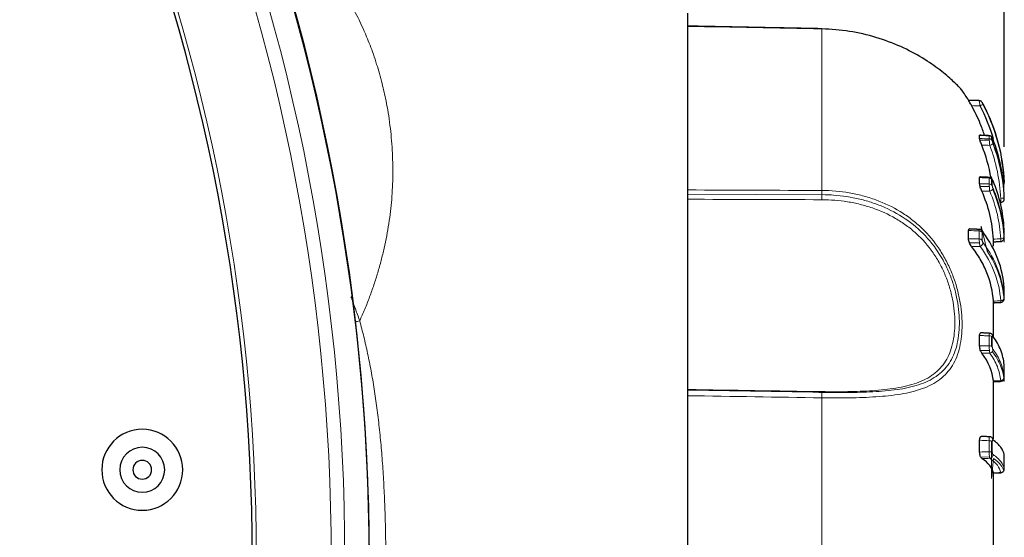
# Model space of a CAD drawing. Units: millimetres. Extents: x 2532 to 5422, y 2249 to 3685.
# Drawn here: x 3580 to 3635, y 3186 to 3215 of the extents above; entities that cross this region are included whole.
import ezdxf

# ---------------------------------------------------------------- set-up
doc = ezdxf.new("R2010")
doc.units = ezdxf.units.MM
doc.header["$PDSIZE"] = 5
doc.layers.add('51', color=7, linetype='Continuous', true_color=0xffffff)
doc.dimstyles.new('251-300', dxfattribs={"dimtxt": 26.5, "dimasz": 8, "dimexe": 3, "dimexo": 5, "dimgap": 2.5, "dimtad": 1, "dimdec": 1, "dimdsep": 46, "dimtxsty": 'Standard', "dimcen": 2.5, "dimclrd": 5, "dimclre": 5, "dimclrt": 5, "dimadec": 0, "dimazin": 0, "dimtfac": 1, "dimtdec": 1, "dimtmove": 0, "dimatfit": 3, "dimfxl": 1, "dimarcsym": 0})

# ---------------------------------------------------------------- blocks, each defined once
blk = doc.blocks.new('*D193')
at = {"color": 5, "lineweight": -2, "transparency": 16777216}
for p, q in [((3336.036, 3207.892), (3336.036, 3331.997)), ((3634.65, 3207.773), (3634.65, 3331.997)), ((3344.036, 3328.997), (3626.65, 3328.997))]:
    blk.add_line(p, q, dxfattribs=at)
at = {"color": 5, "transparency": 16777216}
for points in [[(3344.036, 3330.33), (3344.036, 3327.664), (3336.036, 3328.997)], [(3626.65, 3330.33), (3626.65, 3327.664), (3634.65, 3328.997)]]:
    blk.add_solid(points, dxfattribs=at)
at = {"layer": 'Defpoints', "color": 0, "transparency": 16777216}
for p in [(3634.65, 3328.997), (3336.036, 3202.892), (3634.65, 3202.773)]:
    blk.add_point(p, dxfattribs=at)
at = {"color": 5, "transparency": 16777216, "insert": (3495.027, 3345.082), "char_height": 26.5, "attachment_point": 5}
blk.add_mtext('298.6', dxfattribs=at)

msp = doc.modelspace()

# ---------------------------------------------------------------- linework, layer by layer
at = {"layer": '51', "color": 7, "linetype": 'Continuous'}
for p, q in [((3617.06, 3184.844), (3617.06, 3215.201)), ((3617.06, 3205.378), (3617.06, 3214.474)), ((3633.26, 3210.348), (3632.668, 3210.368)), ((3633.288, 3208.234), (3633.288, 3208.409)), ((3633.288, 3205.725), (3633.288, 3206.063)), ((3634.654, 3205.686), (3634.654, 3205.684)), ((3634.654, 3205.677), (3634.654, 3205.68)), ((3634.654, 3204.893), (3634.654, 3205.054)), ((3632.668, 3202.655), (3632.668, 3203.127)), ((3634.654, 3202.735), (3634.654, 3203.048)), ((3634.06, 3202.248), (3634.06, 3202.603)), ((3634.654, 3199.364), (3634.654, 3199.796)), ((3634.06, 3197.193), (3634.06, 3199.117)), ((3633.288, 3196.704), (3633.288, 3197.29)), ((3634.654, 3194.993), (3634.654, 3195.534)), ((3634.06, 3191.548), (3634.06, 3194.815)), ((3617.06, 3175.748), (3617.06, 3193.94)), ((3633.288, 3190.808), (3633.288, 3191.461)), ((3634.654, 3189.936), (3634.654, 3190.539)), ((3634.06, 3185.458), (3634.06, 3189.707))]:
    msp.add_line(p, q, dxfattribs=at)
at = {"layer": '51', "color": 7, "linetype": 'Continuous', "lineweight": 5}
for p, q in [((3624.515, 3205.35), (3624.515, 3214.329)), ((3633.263, 3210.34), (3632.671, 3210.36)), ((3633.26, 3210.348), (3633.26, 3210.346)), ((3633.374, 3210.307), (3633.374, 3210.358)), ((3633.43, 3210.241), (3633.43, 3210.243)), ((3633.821, 3208.139), (3633.306, 3208.152)), ((3633.813, 3208.387), (3633.816, 3208.396)), ((3633.813, 3208.222), (3633.813, 3208.387)), ((3633.945, 3208.168), (3633.945, 3208.387)), ((3633.945, 3208.387), (3633.973, 3208.299)), ((3633.993, 3208.262), (3633.993, 3208.097)), ((3633.993, 3208.236), (3634.003, 3208.206)), ((3633.813, 3205.718), (3633.813, 3206.038)), ((3633.945, 3206.105), (3633.978, 3205.951)), ((3633.945, 3205.67), (3633.945, 3206.105)), ((3633.993, 3205.925), (3633.993, 3205.607)), ((3633.824, 3205.566), (3633.315, 3205.572)), ((3624.704, 3205.115), (3617.06, 3205.142)), ((3634.655, 3204.792), (3634.653, 3204.865)), ((3633.26, 3202.655), (3633.26, 3203.098)), ((3633.374, 3203.069), (3633.374, 3203.368)), ((3633.713, 3201.973), (3633.374, 3203.368)), ((3633.418, 3203.104), (3633.425, 3203.029)), ((3633.43, 3203.023), (3633.43, 3202.582)), ((3633.279, 3202.445), (3632.719, 3202.445)), ((3634.659, 3202.484), (3634.654, 3202.723)), ((3634.654, 3199.346), (3634.654, 3199.351)), ((3633.813, 3196.711), (3633.813, 3197.265)), ((3633.945, 3196.684), (3633.945, 3197.236)), ((3633.993, 3197.199), (3633.993, 3196.648)), ((3633.994, 3197.211), (3633.994, 3197.211)), ((3633.83, 3196.455), (3633.334, 3196.449)), ((3617.06, 3194.243), (3624.012, 3194.133)), ((3624.515, 3175.864), (3624.515, 3193.823)), ((3633.813, 3190.821), (3633.813, 3191.439)), ((3633.945, 3189.344), (3633.945, 3191.424)), ((3633.993, 3191.404), (3633.993, 3190.79)), ((3633.834, 3190.538), (3633.348, 3190.526)), ((3633.945, 3189.344), (3634.067, 3190.457))]:
    msp.add_line(p, q, dxfattribs=at)
at = {"layer": '51', "color": 7, "linetype": 'Continuous', "extrusion": (6.12323e-17, -6.12323e-17, -1)}
msp.add_circle((-3485.345, 3184.844), 114, dxfattribs=at)
at = {"layer": '51', "color": 7, "linetype": 'Continuous', "lineweight": 5, "extrusion": (0, 0, -1)}
msp.add_circle((-3485.345, 3184.844), 112.642, dxfattribs=at)
at = {"layer": '51', "color": 7, "linetype": 'Continuous', "lineweight": 5}
for radius in [111.89, 107.724]:
    msp.add_circle((3485.345, 3184.844), radius, dxfattribs=at)
at = {"layer": '51', "color": 7, "linetype": 'Continuous', "extrusion": (0, 0, -1)}
for centre, radius in [((-3485.345, 3184.844), 107.5), ((-3586.723, 3189.822), 2.25), ((-3586.723, 3189.822), 1.25), ((-3586.723, 3189.822), 0.522)]:
    msp.add_circle(centre, radius, dxfattribs=at)
at = {"layer": '51', "color": 7, "linetype": 'Continuous'}
for centre, radius, start, end in [((3485.345, 3184.844), 113.991, 331.10797, 328.87182), ((3624.345, 3205.358), 9.714, 31.0499, 34.9689), ((3633.253, 3210.148), 0.2, 28.2668, 88), ((3624.345, 3205.358), 10.314, 13.5988, 28.2668), ((3624.345, 3205.358), 10.314, 1.8223, 9.5164)]:
    msp.add_arc(centre, radius, start, end, dxfattribs=at)
for centre, major_axis, ratio, start_param, end_param in [((3624.506, 3213.841), (-0.01, -0.5), 0.006615, 3.141434, 3.363545), ((3633.843, 3205.826), (0.184, 0.078), 0.469284, 6.093203, 6.279453), ((3633.306, 3202.953), (-0.161, -0.119), 0.62618, 2.714967, 3.141334), ((3633.843, 3197.197), (0.161, 0.118), 0.813124, 5.752183, 6.283585), ((3633.843, 3191.453), (0.116, 0.163), 0.906973, 5.380821, 6.288348), ((3634.451, 3190.662), (0.197, 0.032), 0.965085, 6.129079, 6.289756)]:
    msp.add_ellipse(centre, major_axis=major_axis, ratio=ratio, start_param=start_param, end_param=end_param, dxfattribs=at)
at = {"layer": '51', "color": 7, "linetype": 'Continuous', "lineweight": 5}
for centre, major_axis, ratio, start_param, end_param in [((3633.253, 3210.146), (-0.2, 0), 0.999925, 3.634941, 4.677482), ((3633.306, 3210.046), (-0.177, -0.093), 0.000403, 1.609988, 3.134091), ((3633.806, 3208.193), (-0.2, 0), 0.969248, 3.502992, 4.677482), ((3633.806, 3208.029), (-0.2, 0), 0.962436, 3.502992, 4.677482), ((3633.843, 3207.908), (0.187, 0.071), 0.243306, 4.657593, 6.185377), ((3633.806, 3205.863), (-0.2, 0), 0.87253, 3.502992, 4.677482), ((3624.506, 3205.011), (0.002, 0.5), 0.020094, 4.356355, 5.457916), ((3633.806, 3205.546), (-0.2, 0), 0.859371, 3.502992, 4.677482), ((3633.843, 3205.411), (0.184, 0.078), 0.469757, 4.553485, 6.081269), ((3634.451, 3204.957), (0.2, 0.009), 0.258574, 4.736115, 6.271145), ((3633.253, 3202.955), (-0.2, 0), 0.715737, 3.634941, 4.677482), ((3633.253, 3202.515), (-0.2, 0), 0.69837, 3.634941, 4.677482), ((3633.306, 3202.376), (-0.161, -0.119), 0.626738, 1.175598, 2.699697), ((3634.451, 3202.766), (0.2, 0.01), 0.499545, 4.723172, 6.258202), ((3634.451, 3199.358), (-0.2, -0.012), 0.70648, 1.563915, 3.098961), ((3598.822, 3198.528), (0.965, 0.262), 0.41992, 4.344329, 4.590098), ((3633.806, 3197.163), (-0.2, 0), 0.511354, 3.502992, 4.677482), ((3633.806, 3196.613), (-0.2, 0), 0.48856, 3.502992, 4.677482), ((3633.843, 3196.479), (0.161, 0.118), 0.81337, 4.212171, 5.739955), ((3634.451, 3194.952), (0.199, 0.017), 0.865257, 4.674975, 6.210006), ((3624.506, 3193.675), (-0.008, -0.5), 0.013479, 1.872611, 2.974172), ((3633.806, 3191.385), (-0.2, 0), 0.271508, 3.502992, 4.677482), ((3633.806, 3190.772), (-0.2, 0), 0.246085, 3.502992, 4.677482), ((3633.843, 3190.652), (0.115, 0.163), 0.907114, 3.840231, 5.368015), ((3634.451, 3189.862), (0.197, 0.032), 0.965075, 4.592415, 6.127446)]:
    msp.add_ellipse(centre, major_axis=major_axis, ratio=ratio, start_param=start_param, end_param=end_param, dxfattribs=at)
for points, knots in [([(3598.475, 3215.363), (3598.48, 3215.361), (3598.515, 3215.325), (3598.713, 3215), (3599.065, 3214.228), (3599.446, 3213.293), (3599.74, 3212.45), (3600.044, 3211.388), (3600.305, 3210.257), (3600.508, 3209.028), (3600.637, 3207.638), (3600.672, 3206.252), (3600.621, 3205.095), (3600.529, 3204.184), (3600.436, 3203.506), (3600.319, 3202.826), (3600.178, 3202.144), (3600.012, 3201.463), (3599.822, 3200.783), (3599.608, 3200.105), (3599.369, 3199.43), (3599.107, 3198.76), (3598.911, 3198.315), (3598.813, 3198.094)], [0, 0, 0, 0, 0.031471, 0.144051, 0.272666, 0.31458, 0.393805, 0.461112, 0.514592, 0.582767, 0.645886, 0.704046, 0.757371, 0.783059, 0.808367, 0.833315, 0.857929, 0.882232, 0.906249, 0.930007, 0.953533, 0.976854, 1, 1, 1, 1]), ([(3633.313, 3210.05), (3633.301, 3210.127), (3633.289, 3210.201), (3633.269, 3210.312), (3633.262, 3210.345), (3633.26, 3210.346)], [0, 0, 0, 0, 0.5, 0.5, 1, 1, 1, 1]), ([(3633.43, 3210.241), (3633.43, 3210.241), (3633.43, 3210.241), (3633.43, 3210.24), (3633.432, 3210.237), (3633.437, 3210.227), (3633.441, 3210.219), (3633.45, 3210.201), (3633.456, 3210.189), (3633.469, 3210.165), (3633.476, 3210.152), (3633.483, 3210.139)], [0, 0, 0, 0, 0.037855, 0.037855, 0.237498, 0.237498, 0.473713, 0.473713, 0.73716, 0.73716, 1, 1, 1, 1]), ([(3633.813, 3208.387), (3633.73, 3208.391), (3633.646, 3208.394), (3633.471, 3208.402), (3633.38, 3208.406), (3633.288, 3208.409)], [0, 0, 0, 0, 0.476248, 0.476248, 1, 1, 1, 1]), ([(3633.85, 3207.858), (3633.842, 3207.934), (3633.834, 3208.015), (3633.82, 3208.149), (3633.815, 3208.2), (3633.813, 3208.222)], [0, 0, 0, 0, 0.5, 0.5, 1, 1, 1, 1]), ([(3634.031, 3208.189), (3634.027, 3208.198), (3634.024, 3208.207), (3634.016, 3208.225), (3634.012, 3208.233), (3634.006, 3208.248), (3634.003, 3208.253), (3633.998, 3208.261), (3633.996, 3208.264), (3633.994, 3208.265), (3633.993, 3208.265), (3633.993, 3208.262)], [0, 0, 0, 0, 0.18901, 0.18901, 0.405993, 0.405993, 0.60797, 0.60797, 0.804157, 0.804157, 1, 1, 1, 1]), ([(3633.993, 3208.097), (3633.993, 3208.096), (3633.993, 3208.095), (3633.994, 3208.089), (3633.995, 3208.082), (3633.999, 3208.066), (3634.002, 3208.056), (3634.009, 3208.035), (3634.013, 3208.022), (3634.022, 3207.998), (3634.026, 3207.985), (3634.031, 3207.974)], [0, 0, 0, 0, 0.080262, 0.080262, 0.289053, 0.289053, 0.517261, 0.517261, 0.758558, 0.758558, 1, 1, 1, 1]), ([(3634.655, 3204.792), (3634.638, 3205.335), (3634.575, 3205.877), (3634.36, 3206.939), (3634.21, 3207.453), (3634.019, 3207.952)], [0, 0, 0, 0, 0.503645, 0.503645, 1, 1, 1, 1]), ([(3634.031, 3207.974), (3634.214, 3207.491), (3634.357, 3206.997), (3634.565, 3205.991), (3634.628, 3205.479), (3634.65, 3204.965)], [0, 0, 0, 0, 0.5, 0.5, 1, 1, 1, 1]), ([(3634.458, 3204.905), (3634.436, 3205.41), (3634.373, 3205.912), (3634.17, 3206.9), (3634.029, 3207.384), (3633.85, 3207.858)], [0, 0, 0, 0, 0.5, 0.5, 1, 1, 1, 1]), ([(3634.031, 3205.886), (3634.027, 3205.894), (3634.024, 3205.902), (3634.016, 3205.916), (3634.012, 3205.923), (3634.006, 3205.932), (3634.003, 3205.935), (3633.998, 3205.938), (3633.996, 3205.938), (3633.994, 3205.934), (3633.993, 3205.93), (3633.993, 3205.925)], [0, 0, 0, 0, 0.189044, 0.189044, 0.406018, 0.406018, 0.607986, 0.607986, 0.804165, 0.804165, 1, 1, 1, 1]), ([(3634.65, 3205.786), (3634.651, 3205.778), (3634.651, 3205.77), (3634.652, 3205.751), (3634.652, 3205.74), (3634.653, 3205.721), (3634.653, 3205.712), (3634.654, 3205.698), (3634.654, 3205.693), (3634.654, 3205.685), (3634.654, 3205.684), (3634.654, 3205.684)], [0, 0, 0, 0, 0.149294, 0.149294, 0.363617, 0.363617, 0.576851, 0.576851, 0.788846, 0.788846, 1, 1, 1, 1]), ([(3624.515, 3205.35), (3625.03, 3205.348), (3625.538, 3205.303), (3626.287, 3205.174), (3626.535, 3205.121), (3627.027, 3204.991), (3627.273, 3204.914), (3627.989, 3204.653), (3628.443, 3204.436), (3629.088, 3204.043), (3629.297, 3203.9), (3629.702, 3203.589), (3629.896, 3203.422), (3630.445, 3202.894), (3630.769, 3202.505), (3631.193, 3201.865), (3631.324, 3201.641), (3631.56, 3201.186), (3631.664, 3200.955), (3631.85, 3200.486), (3631.931, 3200.248), (3632.07, 3199.767), (3632.128, 3199.524), (3632.264, 3198.811), (3632.31, 3198.345), (3632.312, 3197.449), (3632.269, 3197.035), (3632.136, 3196.461), (3632.079, 3196.276), (3631.943, 3195.931), (3631.863, 3195.771), (3631.68, 3195.471), (3631.577, 3195.332), (3631.344, 3195.074), (3631.214, 3194.955), (3630.793, 3194.635), (3630.469, 3194.467), (3629.732, 3194.199), (3629.329, 3194.103), (3628.465, 3193.959), (3628, 3193.911), (3627.048, 3193.847), (3626.556, 3193.83), (3625.542, 3193.814), (3625.031, 3193.815), (3624.515, 3193.823)], [0, 0, 0, 0, 0.0625, 0.0625, 0.09375, 0.09375, 0.125, 0.125, 0.1875, 0.1875, 0.21875, 0.21875, 0.25, 0.25, 0.3125, 0.3125, 0.34375, 0.34375, 0.375, 0.375, 0.40625, 0.40625, 0.4375, 0.4375, 0.5, 0.5, 0.5625, 0.5625, 0.59375, 0.59375, 0.625, 0.625, 0.65625, 0.65625, 0.6875, 0.6875, 0.75, 0.75, 0.8125, 0.8125, 0.875, 0.875, 0.9375, 0.9375, 1, 1, 1, 1]), ([(3633.85, 3205.313), (3633.842, 3205.381), (3633.834, 3205.462), (3633.82, 3205.612), (3633.815, 3205.678), (3633.813, 3205.718)], [0, 0, 0, 0, 0.5, 0.5, 1, 1, 1, 1]), ([(3634.458, 3202.666), (3634.436, 3203.118), (3634.373, 3203.569), (3634.17, 3204.454), (3634.029, 3204.888), (3633.85, 3205.313)], [0, 0, 0, 0, 0.5, 0.5, 1, 1, 1, 1]), ([(3633.993, 3205.607), (3633.993, 3205.605), (3633.993, 3205.602), (3633.994, 3205.593), (3633.995, 3205.584), (3633.999, 3205.565), (3634.002, 3205.553), (3634.009, 3205.529), (3634.013, 3205.517), (3634.022, 3205.492), (3634.026, 3205.481), (3634.031, 3205.47)], [0, 0, 0, 0, 0.080262, 0.080262, 0.289053, 0.289053, 0.517261, 0.517261, 0.758558, 0.758558, 1, 1, 1, 1]), ([(3634.657, 3202.484), (3634.645, 3202.999), (3634.581, 3203.512), (3634.358, 3204.498), (3634.206, 3204.965), (3634.01, 3205.419)], [0, 0, 0, 0, 0.51363, 0.51363, 1, 1, 1, 1]), ([(3634.031, 3205.47), (3634.214, 3205.037), (3634.357, 3204.595), (3634.565, 3203.693), (3634.628, 3203.234), (3634.65, 3202.773)], [0, 0, 0, 0, 0.5, 0.5, 1, 1, 1, 1]), ([(3624.704, 3205.115), (3624.858, 3205.112), (3625.012, 3205.104), (3625.656, 3205.057), (3626.143, 3204.984), (3626.865, 3204.81), (3627.104, 3204.742), (3627.569, 3204.586), (3627.797, 3204.497), (3628.465, 3204.202), (3628.889, 3203.963), (3629.693, 3203.388), (3630.066, 3203.055), (3630.728, 3202.309), (3631.012, 3201.904), (3631.371, 3201.255), (3631.48, 3201.03), (3631.672, 3200.576), (3631.755, 3200.348), (3631.898, 3199.889), (3631.958, 3199.658), (3632.055, 3199.195), (3632.092, 3198.964), (3632.142, 3198.514), (3632.157, 3198.294), (3632.163, 3197.863), (3632.155, 3197.65), (3632.097, 3197.036), (3632.015, 3196.664), (3631.82, 3196.156), (3631.742, 3195.995), (3631.564, 3195.699), (3631.464, 3195.563), (3631.126, 3195.186), (3630.848, 3194.976), (3630.375, 3194.728), (3630.206, 3194.655), (3629.85, 3194.527), (3629.661, 3194.472), (3629.073, 3194.33), (3628.655, 3194.266), (3627.988, 3194.198), (3627.759, 3194.18), (3627.297, 3194.152), (3627.063, 3194.141), (3626.589, 3194.126), (3626.349, 3194.121), (3625.862, 3194.115), (3625.615, 3194.114), (3624.916, 3194.116), (3624.464, 3194.122), (3624.012, 3194.133)], [0, 0, 0, 0, 0.019244, 0.019244, 0.08086, 0.08086, 0.111669, 0.111669, 0.142477, 0.142477, 0.204094, 0.204094, 0.265711, 0.265711, 0.327327, 0.327327, 0.358136, 0.358136, 0.388944, 0.388944, 0.419752, 0.419752, 0.450561, 0.450561, 0.481369, 0.481369, 0.512178, 0.512178, 0.573794, 0.573794, 0.604603, 0.604603, 0.635411, 0.635411, 0.697028, 0.697028, 0.727836, 0.727836, 0.758644, 0.758644, 0.820261, 0.820261, 0.851069, 0.851069, 0.881878, 0.881878, 0.912686, 0.912686, 0.943495, 0.943495, 1, 1, 1, 1]), ([(3624.515, 3194.168), (3624.997, 3194.16), (3625.475, 3194.159), (3626.424, 3194.174), (3626.887, 3194.19), (3627.784, 3194.249), (3628.223, 3194.294), (3629.045, 3194.429), (3629.429, 3194.519), (3630.138, 3194.771), (3630.449, 3194.93), (3630.855, 3195.232), (3630.98, 3195.345), (3631.205, 3195.589), (3631.305, 3195.721), (3631.481, 3196.005), (3631.557, 3196.157), (3631.688, 3196.482), (3631.742, 3196.656), (3631.87, 3197.196), (3631.911, 3197.585), (3631.908, 3198.422), (3631.865, 3198.856), (3631.734, 3199.521), (3631.679, 3199.746), (3631.545, 3200.194), (3631.468, 3200.414), (3631.289, 3200.849), (3631.188, 3201.064), (3630.961, 3201.484), (3630.834, 3201.692), (3630.426, 3202.281), (3630.114, 3202.637), (3629.588, 3203.117), (3629.401, 3203.268), (3629.015, 3203.549), (3628.816, 3203.677), (3628.204, 3204.03), (3627.774, 3204.222), (3627.098, 3204.454), (3626.868, 3204.521), (3626.406, 3204.636), (3626.173, 3204.683), (3625.471, 3204.796), (3624.996, 3204.835), (3624.515, 3204.836)], [0, 0, 0, 0, 0.0625, 0.0625, 0.125, 0.125, 0.1875, 0.1875, 0.25, 0.25, 0.3125, 0.3125, 0.34375, 0.34375, 0.375, 0.375, 0.40625, 0.40625, 0.4375, 0.4375, 0.5, 0.5, 0.5625, 0.5625, 0.59375, 0.59375, 0.625, 0.625, 0.65625, 0.65625, 0.6875, 0.6875, 0.75, 0.75, 0.78125, 0.78125, 0.8125, 0.8125, 0.875, 0.875, 0.90625, 0.90625, 0.9375, 0.9375, 1, 1, 1, 1]), ([(3634.463, 3204.683), (3634.464, 3204.683), (3634.464, 3204.697), (3634.463, 3204.761), (3634.461, 3204.828), (3634.458, 3204.905)], [0, 0, 0, 0, 0.395751, 0.395751, 1, 1, 1, 1]), ([(3634.65, 3204.965), (3634.651, 3204.957), (3634.651, 3204.95), (3634.652, 3204.933), (3634.652, 3204.923), (3634.653, 3204.908), (3634.653, 3204.902), (3634.654, 3204.893), (3634.654, 3204.89), (3634.654, 3204.888), (3634.654, 3204.89), (3634.654, 3204.893)], [0, 0, 0, 0, 0.14948, 0.14948, 0.363756, 0.363756, 0.576944, 0.576944, 0.788893, 0.788893, 1, 1, 1, 1]), ([(3633.483, 3203.019), (3633.477, 3203.028), (3633.471, 3203.034), (3633.46, 3203.044), (3633.455, 3203.048), (3633.446, 3203.051), (3633.442, 3203.051), (3633.436, 3203.047), (3633.434, 3203.044), (3633.43, 3203.036), (3633.43, 3203.03), (3633.43, 3203.023)], [0, 0, 0, 0, 0.234706, 0.234706, 0.448571, 0.448571, 0.638079, 0.638079, 0.819058, 0.819058, 1, 1, 1, 1]), ([(3633.313, 3202.237), (3633.301, 3202.293), (3633.289, 3202.367), (3633.269, 3202.523), (3633.262, 3202.599), (3633.26, 3202.655)], [0, 0, 0, 0, 0.5, 0.5, 1, 1, 1, 1]), ([(3633.43, 3202.582), (3633.43, 3202.58), (3633.43, 3202.578), (3633.43, 3202.568), (3633.432, 3202.559), (3633.437, 3202.537), (3633.441, 3202.524), (3633.45, 3202.498), (3633.456, 3202.485), (3633.469, 3202.461), (3633.476, 3202.45), (3633.483, 3202.441)], [0, 0, 0, 0, 0.037851, 0.037851, 0.237495, 0.237495, 0.47371, 0.47371, 0.737159, 0.737159, 1, 1, 1, 1]), ([(3634.464, 3202.516), (3634.464, 3202.516), (3634.464, 3202.519), (3634.463, 3202.546), (3634.461, 3202.597), (3634.458, 3202.666)], [0, 0, 0, 0, 0.241925, 0.241925, 1, 1, 1, 1]), ([(3634.65, 3202.773), (3634.651, 3202.766), (3634.651, 3202.759), (3634.652, 3202.745), (3634.652, 3202.738), (3634.653, 3202.728), (3634.653, 3202.724), (3634.654, 3202.721), (3634.654, 3202.721), (3634.654, 3202.726), (3634.654, 3202.73), (3634.654, 3202.735)], [0, 0, 0, 0, 0.14948, 0.14948, 0.363756, 0.363756, 0.576944, 0.576944, 0.788893, 0.788893, 1, 1, 1, 1]), ([(3634.643, 3199.327), (3634.638, 3199.396), (3634.631, 3199.465), (3634.572, 3199.959), (3634.47, 3200.375), (3634.166, 3201.187), (3633.965, 3201.585), (3633.713, 3201.972), (3633.713, 3201.973), (3633.713, 3201.973)], [0, 0, 0, 0, 0.075194, 0.075194, 0.537433, 0.537433, 0.999672, 0.999672, 1, 1, 1, 1]), ([(3598.327, 3199.441), (3598.361, 3199.354), (3598.463, 3199.086), (3598.629, 3198.637), (3598.752, 3198.274), (3598.813, 3198.094)], [0, 0, 0, 0, 0.193387, 0.598437, 1, 1, 1, 1]), ([(3634.65, 3199.364), (3634.651, 3199.359), (3634.651, 3199.354), (3634.652, 3199.343), (3634.652, 3199.339), (3634.653, 3199.334), (3634.653, 3199.333), (3634.654, 3199.336), (3634.654, 3199.339), (3634.654, 3199.349), (3634.654, 3199.356), (3634.654, 3199.364)], [0, 0, 0, 0, 0.14929, 0.14929, 0.363614, 0.363614, 0.576849, 0.576849, 0.788845, 0.788845, 1, 1, 1, 1]), ([(3598.813, 3198.094), (3598.853, 3197.949), (3598.933, 3197.656), (3599.046, 3197.208), (3599.155, 3196.751), (3599.258, 3196.283), (3599.356, 3195.805), (3599.449, 3195.317), (3599.537, 3194.818), (3599.621, 3194.309), (3599.699, 3193.79), (3599.772, 3193.261), (3599.84, 3192.722), (3599.903, 3192.172), (3599.96, 3191.613), (3600.013, 3191.044), (3600.061, 3190.465), (3600.104, 3189.876), (3600.142, 3189.278), (3600.174, 3188.67), (3600.202, 3188.054), (3600.225, 3187.428), (3600.242, 3186.794), (3600.255, 3186.151), (3600.263, 3185.5), (3600.264, 3185.063), (3600.264, 3184.844)], [0, 0, 0, 0, 0.036, 0.072455, 0.10937, 0.146751, 0.184604, 0.222935, 0.26175, 0.301053, 0.34085, 0.381146, 0.421945, 0.463252, 0.505071, 0.547407, 0.590263, 0.633643, 0.677552, 0.721993, 0.76697, 0.812485, 0.858543, 0.905146, 0.952297, 1, 1, 1, 1]), ([(3633.813, 3197.265), (3633.73, 3197.269), (3633.646, 3197.273), (3633.471, 3197.281), (3633.38, 3197.285), (3633.288, 3197.29)], [0, 0, 0, 0, 0.476248, 0.476248, 1, 1, 1, 1]), ([(3633.813, 3197.265), (3633.815, 3197.332), (3633.82, 3197.381), (3633.829, 3197.407), (3633.832, 3197.41), (3633.834, 3197.41)], [0, 0, 0, 0, 0.747928, 0.747928, 1, 1, 1, 1]), ([(3634.031, 3197.232), (3634.027, 3197.237), (3634.024, 3197.241), (3634.016, 3197.246), (3634.012, 3197.247), (3634.006, 3197.245), (3634.003, 3197.243), (3633.998, 3197.235), (3633.996, 3197.23), (3633.994, 3197.216), (3633.993, 3197.208), (3633.993, 3197.199)], [0, 0, 0, 0, 0.18901, 0.18901, 0.405993, 0.405993, 0.60797, 0.60797, 0.804157, 0.804157, 1, 1, 1, 1]), ([(3633.85, 3196.307), (3633.842, 3196.347), (3633.834, 3196.412), (3633.82, 3196.561), (3633.815, 3196.643), (3633.813, 3196.711)], [0, 0, 0, 0, 0.5, 0.5, 1, 1, 1, 1]), ([(3633.993, 3196.648), (3633.993, 3196.644), (3633.993, 3196.64), (3633.994, 3196.626), (3633.995, 3196.614), (3633.999, 3196.591), (3634.002, 3196.579), (3634.009, 3196.556), (3634.013, 3196.545), (3634.022, 3196.527), (3634.026, 3196.519), (3634.031, 3196.513)], [0, 0, 0, 0, 0.080262, 0.080262, 0.289053, 0.289053, 0.517261, 0.517261, 0.758558, 0.758558, 1, 1, 1, 1]), ([(3634.031, 3196.513), (3634.214, 3196.263), (3634.357, 3196.008), (3634.565, 3195.487), (3634.628, 3195.222), (3634.65, 3194.956)], [0, 0, 0, 0, 0.5, 0.5, 1, 1, 1, 1]), ([(3634.458, 3194.779), (3634.436, 3195.04), (3634.373, 3195.3), (3634.17, 3195.811), (3634.029, 3196.062), (3633.85, 3196.307)], [0, 0, 0, 0, 0.5, 0.5, 1, 1, 1, 1]), ([(3634.654, 3194.733), (3634.637, 3195.012), (3634.574, 3195.29), (3634.354, 3195.85), (3634.196, 3196.129), (3633.991, 3196.399)], [0, 0, 0, 0, 0.489333, 0.489333, 1, 1, 1, 1]), ([(3634.65, 3194.956), (3634.651, 3194.952), (3634.651, 3194.949), (3634.652, 3194.943), (3634.652, 3194.942), (3634.653, 3194.943), (3634.653, 3194.945), (3634.654, 3194.953), (3634.654, 3194.96), (3634.654, 3194.974), (3634.654, 3194.983), (3634.654, 3194.993)], [0, 0, 0, 0, 0.14948, 0.14948, 0.363756, 0.363756, 0.576944, 0.576944, 0.788893, 0.788893, 1, 1, 1, 1]), ([(3633.813, 3191.439), (3633.815, 3191.514), (3633.82, 3191.579), (3633.831, 3191.643), (3633.837, 3191.656), (3633.842, 3191.656)], [0, 0, 0, 0, 0.596431, 0.596431, 1, 1, 1, 1]), ([(3634.031, 3191.472), (3634.027, 3191.474), (3634.024, 3191.475), (3634.016, 3191.475), (3634.012, 3191.473), (3634.006, 3191.466), (3634.003, 3191.461), (3633.998, 3191.449), (3633.996, 3191.441), (3633.994, 3191.424), (3633.993, 3191.414), (3633.993, 3191.404)], [0, 0, 0, 0, 0.189044, 0.189044, 0.406018, 0.406018, 0.607986, 0.607986, 0.804165, 0.804165, 1, 1, 1, 1]), ([(3633.85, 3190.46), (3633.842, 3190.481), (3633.834, 3190.53), (3633.82, 3190.664), (3633.815, 3190.745), (3633.813, 3190.821)], [0, 0, 0, 0, 0.5, 0.5, 1, 1, 1, 1]), ([(3634.458, 3189.669), (3634.436, 3189.804), (3634.373, 3189.939), (3634.17, 3190.203), (3634.029, 3190.333), (3633.85, 3190.46)], [0, 0, 0, 0, 0.5, 0.5, 1, 1, 1, 1]), ([(3633.993, 3190.79), (3633.993, 3190.785), (3633.993, 3190.781), (3633.994, 3190.766), (3633.995, 3190.754), (3633.999, 3190.732), (3634.002, 3190.72), (3634.009, 3190.7), (3634.013, 3190.691), (3634.022, 3190.677), (3634.026, 3190.672), (3634.031, 3190.669)], [0, 0, 0, 0, 0.080262, 0.080262, 0.289053, 0.289053, 0.517261, 0.517261, 0.758558, 0.758558, 1, 1, 1, 1]), ([(3634.031, 3190.669), (3634.214, 3190.54), (3634.357, 3190.408), (3634.565, 3190.139), (3634.628, 3190.001), (3634.65, 3189.864)], [0, 0, 0, 0, 0.5, 0.5, 1, 1, 1, 1]), ([(3634.628, 3189.774), (3634.597, 3189.876), (3634.543, 3189.978), (3634.369, 3190.208), (3634.235, 3190.335), (3634.067, 3190.457)], [0, 0, 0, 0, 0.438189, 0.438189, 1, 1, 1, 1]), ([(3634.654, 3190.539), (3634.654, 3190.547), (3634.654, 3190.555), (3634.654, 3190.574), (3634.654, 3190.585), (3634.654, 3190.607), (3634.653, 3190.617), (3634.653, 3190.635), (3634.652, 3190.643), (3634.651, 3190.656), (3634.651, 3190.661), (3634.65, 3190.664)], [0, 0, 0, 0, 0.147331, 0.147331, 0.358838, 0.358838, 0.571479, 0.571479, 0.785349, 0.785349, 1, 1, 1, 1]), ([(3634.65, 3189.864), (3634.651, 3189.862), (3634.651, 3189.861), (3634.652, 3189.86), (3634.652, 3189.862), (3634.653, 3189.868), (3634.653, 3189.874), (3634.654, 3189.887), (3634.654, 3189.896), (3634.654, 3189.914), (3634.654, 3189.925), (3634.654, 3189.936)], [0, 0, 0, 0, 0.14948, 0.14948, 0.363756, 0.363756, 0.576944, 0.576944, 0.788893, 0.788893, 1, 1, 1, 1])]:
    msp.add_open_spline(points, degree=3, knots=knots, dxfattribs=at)
at = {"layer": '51', "color": 7, "linetype": 'Continuous'}
for points, degree in [([(3617.06, 3214.474), (3617.06, 3214.482), (3617.06, 3214.486), (3617.06, 3214.486)], 3), ([(3624.516, 3214.341), (3620.788, 3214.414), (3617.06, 3214.486)], 2), ([(3633.483, 3210.139), (3634.187, 3208.795), (3634.587, 3207.302), (3634.65, 3205.786)], 3), ([(3634.053, 3208.219), (3633.866, 3208.85), (3633.619, 3209.464), (3633.313, 3210.05)], 3), ([(3633.288, 3208.409), (3633.288, 3208.415), (3633.289, 3208.418), (3633.292, 3208.418)], 3), ([(3633.816, 3208.396), (3633.293, 3208.418)], 1), ([(3633.925, 3206.041), (3633.817, 3206.666), (3633.643, 3207.279), (3633.407, 3207.869)], 3), ([(3633.288, 3206.063), (3633.288, 3206.088), (3633.294, 3206.1), (3633.304, 3206.1)], 3), ([(3633.821, 3206.076), (3633.305, 3206.1)], 1), ([(3634.051, 3202.646), (3634.006, 3203.56), (3633.787, 3204.467), (3633.407, 3205.319)], 3), ([(3632.668, 3203.127), (3632.668, 3203.183), (3632.688, 3203.211), (3632.719, 3203.21)], 3), ([(3633.279, 3203.182), (3633, 3203.196), (3632.72, 3203.209)], 2), ([(3634.65, 3199.94), (3634.587, 3201.012), (3634.187, 3202.068), (3633.483, 3203.019)], 3), ([(3634.058, 3202.496), (3634.464, 3202.516)], 1), ([(3634.057, 3199.109), (3634.056, 3199.109), (3634.054, 3199.141), (3634.051, 3199.197)], 3), ([(3634.058, 3199.109), (3634.463, 3199.129)], 1), ([(3634.058, 3199.109), (3634.463, 3199.129)], 1), ([(3633.834, 3197.41), (3633.35, 3197.433)], 1), ([(3634.051, 3194.759), (3634.006, 3195.287), (3633.787, 3195.81), (3633.407, 3196.302)], 3), ([(3634.056, 3194.72), (3634.055, 3194.719), (3634.053, 3194.733), (3634.051, 3194.759)], 3), ([(3634.056, 3194.719), (3634.462, 3194.739)], 1), ([(3634.056, 3194.719), (3634.462, 3194.739)], 1), ([(3633.842, 3191.656), (3633.378, 3191.676)], 1), ([(3633.956, 3191.614), (3633.908, 3191.654), (3633.842, 3191.655)], 2), ([(3634.051, 3189.651), (3634.006, 3189.924), (3633.787, 3190.195), (3633.407, 3190.449)], 3), ([(3634.054, 3189.641), (3634.053, 3189.641), (3634.052, 3189.645), (3634.051, 3189.651)], 3), ([(3634.054, 3189.641), (3634.46, 3189.659)], 1), ([(3634.054, 3189.641), (3634.46, 3189.659)], 1)]:
    msp.add_open_spline(points, degree=degree, dxfattribs=at)
at = {"layer": '51', "color": 7, "linetype": 'Continuous', "lineweight": 5}
for points in [[(3624.515, 3214.329), (3622.03, 3214.377), (3619.545, 3214.426), (3617.06, 3214.474)], [(3632.668, 3210.366), (3632.865, 3210.359), (3633.063, 3210.353), (3633.26, 3210.346)], [(3633.313, 3210.05), (3633.155, 3210.055), (3632.996, 3210.061), (3632.838, 3210.066)], [(3633.288, 3208.234), (3633.463, 3208.23), (3633.638, 3208.226), (3633.813, 3208.222)], [(3633.85, 3207.858), (3633.702, 3207.862), (3633.555, 3207.865), (3633.407, 3207.869)], [(3633.813, 3206.038), (3633.638, 3206.046), (3633.463, 3206.054), (3633.288, 3206.063)], [(3633.288, 3205.725), (3633.463, 3205.723), (3633.638, 3205.72), (3633.813, 3205.718)], [(3633.813, 3206.038), (3633.814, 3206.063), (3633.817, 3206.076), (3633.82, 3206.076)], [(3617.06, 3205.378), (3619.545, 3205.369), (3622.03, 3205.359), (3624.515, 3205.35)], [(3633.85, 3205.313), (3633.702, 3205.315), (3633.555, 3205.317), (3633.407, 3205.319)], [(3624.515, 3204.836), (3622.03, 3204.845), (3619.545, 3204.853), (3617.06, 3204.861)], [(3633.26, 3203.098), (3633.063, 3203.108), (3632.865, 3203.117), (3632.668, 3203.127)], [(3633.26, 3203.098), (3633.262, 3203.152), (3633.269, 3203.183), (3633.279, 3203.182)], [(3632.668, 3202.655), (3632.865, 3202.655), (3633.063, 3202.655), (3633.26, 3202.655)], [(3633.483, 3202.441), (3634.187, 3201.491), (3634.587, 3200.436), (3634.65, 3199.364)], [(3634.051, 3202.646), (3634.186, 3202.653), (3634.322, 3202.659), (3634.458, 3202.666)], [(3633.313, 3202.237), (3633.155, 3202.237), (3632.996, 3202.238), (3632.838, 3202.238)], [(3634.458, 3199.217), (3634.395, 3200.269), (3634.003, 3201.305), (3633.313, 3202.237)], [(3634.051, 3199.197), (3634.186, 3199.204), (3634.322, 3199.21), (3634.458, 3199.217)], [(3634.463, 3199.129), (3634.463, 3199.129), (3634.461, 3199.161), (3634.458, 3199.217)], [(3633.288, 3196.704), (3633.463, 3196.707), (3633.638, 3196.709), (3633.813, 3196.711)], [(3633.85, 3196.307), (3633.702, 3196.305), (3633.555, 3196.304), (3633.407, 3196.302)], [(3634.051, 3194.759), (3634.186, 3194.766), (3634.322, 3194.773), (3634.458, 3194.779)], [(3634.462, 3194.739), (3634.461, 3194.739), (3634.46, 3194.753), (3634.458, 3194.779)], [(3617.06, 3194.284), (3619.545, 3194.245), (3622.03, 3194.206), (3624.515, 3194.168)], [(3624.515, 3193.823), (3622.03, 3193.862), (3619.545, 3193.901), (3617.06, 3193.94)], [(3633.813, 3191.439), (3633.638, 3191.446), (3633.463, 3191.454), (3633.288, 3191.461)], [(3633.288, 3190.808), (3633.463, 3190.813), (3633.638, 3190.817), (3633.813, 3190.821)], [(3633.85, 3190.46), (3633.702, 3190.456), (3633.555, 3190.453), (3633.407, 3190.449)], [(3634.051, 3189.651), (3634.186, 3189.657), (3634.322, 3189.663), (3634.458, 3189.669)], [(3634.46, 3189.659), (3634.46, 3189.659), (3634.459, 3189.662), (3634.458, 3189.669)]]:
    msp.add_open_spline(points, degree=3, dxfattribs=at)
at = {"layer": '51', "color": 7, "linetype": 'Continuous'}
for points, knots in [([(3632.311, 3210.918), (3632.312, 3210.917), (3632.269, 3210.965), (3632.136, 3211.104), (3632.079, 3211.163), (3631.943, 3211.298), (3631.863, 3211.375), (3631.68, 3211.545), (3631.577, 3211.637), (3631.344, 3211.836), (3631.214, 3211.942), (3630.793, 3212.265), (3630.469, 3212.491), (3629.732, 3212.939), (3629.329, 3213.153), (3628.465, 3213.54), (3628, 3213.715), (3627.048, 3214), (3626.556, 3214.114), (3625.542, 3214.274), (3625.031, 3214.319), (3624.515, 3214.329)], [0, 0, 0, 0, 0.124722, 0.124722, 0.187242, 0.187242, 0.249762, 0.249762, 0.312282, 0.312282, 0.374802, 0.374802, 0.499841, 0.499841, 0.624881, 0.624881, 0.749921, 0.749921, 0.87496, 0.87496, 1, 1, 1, 1]), ([(3632.268, 3210.972), (3632.268, 3210.972), (3632.267, 3210.972), (3632.246, 3210.996), (3632.147, 3211.102), (3631.972, 3211.278), (3631.887, 3211.359)], [0, 0, 0, 0, 0.008677, 0.124344, 0.648159, 1, 1, 1, 1]), ([(3632.838, 3210.066), (3632.797, 3210.139), (3632.756, 3210.211), (3632.691, 3210.325), (3632.668, 3210.365), (3632.668, 3210.366)], [0, 0, 0, 0, 0.5, 0.5, 1, 1, 1, 1]), ([(3633.565, 3208.409), (3633.493, 3208.627), (3633.413, 3208.841), (3633.183, 3209.399), (3633.021, 3209.737), (3632.838, 3210.066)], [0, 0, 0, 0, 0.378252, 0.378252, 1, 1, 1, 1]), ([(3633.407, 3207.869), (3633.378, 3207.942), (3633.348, 3208.021), (3633.302, 3208.158), (3633.288, 3208.212), (3633.288, 3208.234)], [0, 0, 0, 0, 0.5, 0.5, 1, 1, 1, 1]), ([(3634.03, 3208.193), (3634.029, 3208.195), (3634.022, 3208.215), (3634.003, 3208.259), (3633.979, 3208.307), (3633.929, 3208.36), (3633.876, 3208.389), (3633.834, 3208.394), (3633.816, 3208.394)], [0, 0, 0, 0, 0.017458, 0.199479, 0.476257, 0.621354, 0.844734, 1, 1, 1, 1]), ([(3634.65, 3205.179), (3634.628, 3205.693), (3634.565, 3206.202), (3634.358, 3207.209), (3634.214, 3207.705), (3634.031, 3208.189)], [0, 0, 0, 0, 0.5, 0.5, 1, 1, 1, 1]), ([(3633.407, 3205.319), (3633.378, 3205.384), (3633.348, 3205.462), (3633.302, 3205.613), (3633.288, 3205.683), (3633.288, 3205.725)], [0, 0, 0, 0, 0.5, 0.5, 1, 1, 1, 1]), ([(3634.027, 3205.903), (3634.026, 3205.905), (3634.014, 3205.936), (3633.992, 3205.977), (3633.942, 3206.033), (3633.884, 3206.067), (3633.842, 3206.074), (3633.821, 3206.074)], [0, 0, 0, 0, 0.022975, 0.343642, 0.566271, 0.800156, 1, 1, 1, 1]), ([(3634.65, 3203.187), (3634.628, 3203.648), (3634.565, 3204.104), (3634.358, 3205.007), (3634.214, 3205.452), (3634.031, 3205.886)], [0, 0, 0, 0, 0.5, 0.5, 1, 1, 1, 1]), ([(3617.06, 3204.861), (3617.06, 3204.948), (3617.06, 3205.043), (3617.06, 3205.223), (3617.06, 3205.309), (3617.06, 3205.378)], [0, 0, 0, 0, 0.5, 0.5, 1, 1, 1, 1]), ([(3634.654, 3205.054), (3634.654, 3205.056), (3634.654, 3205.059), (3634.654, 3205.068), (3634.654, 3205.075), (3634.654, 3205.092), (3634.653, 3205.102), (3634.653, 3205.123), (3634.652, 3205.134), (3634.651, 3205.157), (3634.651, 3205.168), (3634.65, 3205.179)], [0, 0, 0, 0, 0.147303, 0.147303, 0.358817, 0.358817, 0.571465, 0.571465, 0.785342, 0.785342, 1, 1, 1, 1]), ([(3634.463, 3204.684), (3634.487, 3204.685), (3634.528, 3204.693), (3634.58, 3204.724), (3634.615, 3204.761), (3634.636, 3204.797), (3634.648, 3204.829), (3634.653, 3204.854), (3634.654, 3204.871), (3634.654, 3204.88), (3634.654, 3204.885), (3634.654, 3204.89), (3634.654, 3204.894), (3634.654, 3204.896)], [0, 0, 0, 0, 0.202132, 0.377863, 0.523929, 0.647262, 0.748444, 0.826166, 0.876118, 0.899529, 0.922186, 0.965843, 1, 1, 1, 1]), ([(3633.466, 3203.071), (3633.452, 3203.092), (3633.419, 3203.128), (3633.354, 3203.17), (3633.305, 3203.18), (3633.28, 3203.182)], [0, 0, 0, 0, 0.340342, 0.687525, 1, 1, 1, 1]), ([(3634.654, 3203.048), (3634.654, 3203.052), (3634.654, 3203.056), (3634.654, 3203.069), (3634.654, 3203.079), (3634.654, 3203.099), (3634.653, 3203.11), (3634.653, 3203.132), (3634.652, 3203.144), (3634.651, 3203.166), (3634.651, 3203.177), (3634.65, 3203.187)], [0, 0, 0, 0, 0.147331, 0.147331, 0.358838, 0.358838, 0.571479, 0.571479, 0.785349, 0.785349, 1, 1, 1, 1]), ([(3632.838, 3202.238), (3632.797, 3202.289), (3632.756, 3202.358), (3632.691, 3202.51), (3632.668, 3202.594), (3632.668, 3202.655)], [0, 0, 0, 0, 0.5, 0.5, 1, 1, 1, 1]), ([(3634.058, 3202.497), (3634.058, 3202.497), (3634.058, 3202.5), (3634.056, 3202.526), (3634.054, 3202.577), (3634.051, 3202.646)], [0, 0, 0, 0, 0.241144, 0.241144, 1, 1, 1, 1]), ([(3634.463, 3202.517), (3634.465, 3202.517), (3634.491, 3202.514), (3634.536, 3202.531), (3634.586, 3202.562), (3634.619, 3202.6), (3634.638, 3202.635), (3634.649, 3202.667), (3634.653, 3202.69), (3634.654, 3202.705), (3634.654, 3202.714), (3634.654, 3202.722), (3634.654, 3202.729), (3634.654, 3202.732)], [0, 0, 0, 0, 0.016825, 0.230675, 0.399484, 0.540899, 0.660083, 0.7573, 0.830557, 0.873547, 0.904817, 0.951886, 1, 1, 1, 1]), ([(3634.051, 3199.197), (3634.019, 3199.729), (3633.899, 3200.257), (3633.593, 3201.025), (3633.469, 3201.277), (3633.183, 3201.767), (3633.021, 3202.005), (3632.838, 3202.238)], [0, 0, 0, 0, 0.5, 0.5, 0.75, 0.75, 1, 1, 1, 1]), ([(3634.654, 3199.796), (3634.654, 3199.801), (3634.654, 3199.808), (3634.654, 3199.824), (3634.654, 3199.834), (3634.654, 3199.856), (3634.653, 3199.868), (3634.653, 3199.891), (3634.652, 3199.902), (3634.651, 3199.922), (3634.651, 3199.932), (3634.65, 3199.94)], [0, 0, 0, 0, 0.147143, 0.147143, 0.358697, 0.358697, 0.571384, 0.571384, 0.785302, 0.785302, 1, 1, 1, 1]), ([(3634.463, 3199.133), (3634.474, 3199.132), (3634.506, 3199.132), (3634.554, 3199.153), (3634.598, 3199.188), (3634.626, 3199.225), (3634.642, 3199.26), (3634.65, 3199.289), (3634.653, 3199.31), (3634.654, 3199.323), (3634.654, 3199.336), (3634.654, 3199.351), (3634.654, 3199.362)], [0, 0, 0, 0, 0.08534, 0.271448, 0.421901, 0.549067, 0.655634, 0.741293, 0.80149, 0.838467, 0.884745, 1, 1, 1, 1]), ([(3633.288, 3197.29), (3633.288, 3197.359), (3633.303, 3197.408), (3633.333, 3197.431), (3633.34, 3197.434), (3633.349, 3197.433)], [0, 0, 0, 0, 0.758898, 0.758898, 1, 1, 1, 1]), ([(3634.003, 3197.314), (3634.002, 3197.317), (3633.987, 3197.342), (3633.945, 3197.376), (3633.887, 3197.405), (3633.849, 3197.408), (3633.834, 3197.407)], [0, 0, 0, 0, 0.056475, 0.441584, 0.792205, 1, 1, 1, 1]), ([(3634.65, 3195.673), (3634.628, 3195.94), (3634.565, 3196.203), (3634.358, 3196.725), (3634.214, 3196.982), (3634.031, 3197.232)], [0, 0, 0, 0, 0.5, 0.5, 1, 1, 1, 1]), ([(3633.407, 3196.302), (3633.378, 3196.339), (3633.348, 3196.4), (3633.302, 3196.549), (3633.288, 3196.633), (3633.288, 3196.704)], [0, 0, 0, 0, 0.5, 0.5, 1, 1, 1, 1]), ([(3634.654, 3195.534), (3634.654, 3195.541), (3634.654, 3195.548), (3634.654, 3195.567), (3634.654, 3195.578), (3634.654, 3195.601), (3634.653, 3195.612), (3634.653, 3195.633), (3634.652, 3195.643), (3634.651, 3195.66), (3634.651, 3195.668), (3634.65, 3195.673)], [0, 0, 0, 0, 0.147303, 0.147303, 0.358817, 0.358817, 0.571465, 0.571465, 0.785342, 0.785342, 1, 1, 1, 1]), ([(3634.462, 3194.742), (3634.478, 3194.741), (3634.515, 3194.745), (3634.565, 3194.77), (3634.605, 3194.805), (3634.63, 3194.842), (3634.644, 3194.876), (3634.65, 3194.903), (3634.653, 3194.922), (3634.654, 3194.937), (3634.654, 3194.956), (3634.654, 3194.982), (3634.654, 3195.003), (3634.654, 3195.009)], [0, 0, 0, 0, 0.116807, 0.273992, 0.402845, 0.511955, 0.601942, 0.672936, 0.72082, 0.760719, 0.835721, 0.95296, 1, 1, 1, 1]), ([(3617.06, 3193.94), (3617.06, 3194.029), (3617.06, 3194.108), (3617.06, 3194.228), (3617.06, 3194.269), (3617.06, 3194.284)], [0, 0, 0, 0, 0.5, 0.5, 1, 1, 1, 1]), ([(3633.288, 3191.461), (3633.288, 3191.539), (3633.303, 3191.605), (3633.34, 3191.665), (3633.359, 3191.676), (3633.378, 3191.676)], [0, 0, 0, 0, 0.600476, 0.600476, 1, 1, 1, 1]), ([(3634.65, 3190.664), (3634.628, 3190.802), (3634.565, 3190.938), (3634.358, 3191.209), (3634.214, 3191.342), (3634.031, 3191.472)], [0, 0, 0, 0, 0.5, 0.5, 1, 1, 1, 1]), ([(3633.407, 3190.449), (3633.378, 3190.469), (3633.348, 3190.514), (3633.302, 3190.646), (3633.288, 3190.729), (3633.288, 3190.808)], [0, 0, 0, 0, 0.5, 0.5, 1, 1, 1, 1]), ([(3634.654, 3190.538), (3634.654, 3190.539), (3634.654, 3190.554), (3634.654, 3190.587), (3634.653, 3190.63), (3634.652, 3190.661), (3634.65, 3190.68), (3634.648, 3190.692), (3634.648, 3190.695)], [0, 0, 0, 0, 0.025719, 0.27086, 0.510842, 0.775767, 0.949574, 1, 1, 1, 1]), ([(3634.46, 3189.662), (3634.469, 3189.661), (3634.501, 3189.66), (3634.548, 3189.68), (3634.593, 3189.714), (3634.622, 3189.751), (3634.639, 3189.785), (3634.648, 3189.815), (3634.651, 3189.837), (3634.653, 3189.854), (3634.654, 3189.875), (3634.654, 3189.902), (3634.654, 3189.926), (3634.654, 3189.935)], [0, 0, 0, 0, 0.065792, 0.230182, 0.363015, 0.475424, 0.570025, 0.646791, 0.70247, 0.7472, 0.818198, 0.940438, 1, 1, 1, 1])]:
    msp.add_open_spline(points, degree=3, knots=knots, dxfattribs=at)

# ---------------------------------------------------------------- dimensions: what is measured, and where the dimension line sits
dim = msp.add_linear_dim(base=(3634.65, 3328.997), p1=(3336.036, 3202.892), p2=(3634.65, 3202.773), dimstyle='251-300')
dim.commit()
dim.dimension.update_dxf_attribs({"geometry": '*D193', "text_midpoint": (3495.027, 3328.997), "dimtype": 160})

doc.saveas('drawing.dxf')
